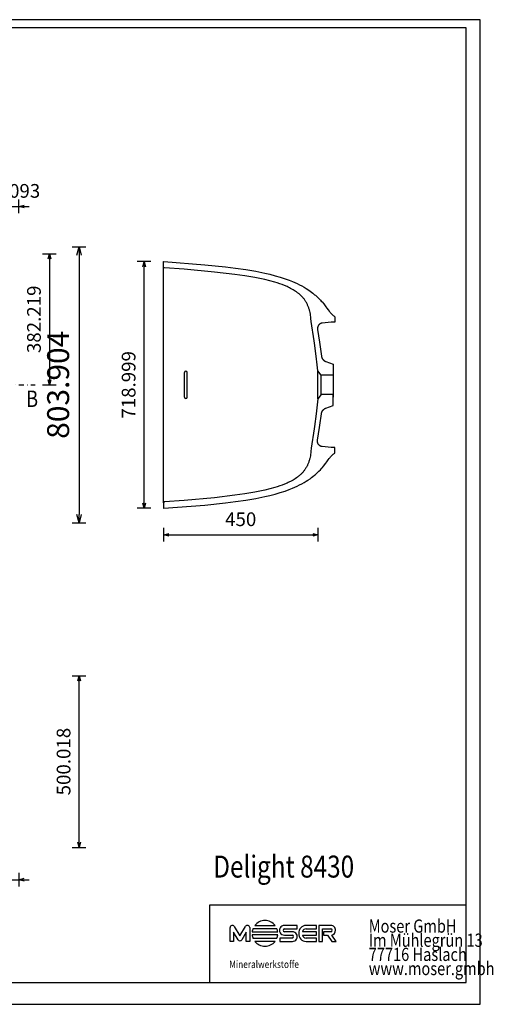
# Model space of a CAD drawing. Units: millimetres. Extents: x 62489 to 66628, y 18729 to 21599.
# Drawn here: x 65246 to 66628, y 18729 to 21599 of the extents above; entities that cross this region are included whole.
import ezdxf

# ---------------------------------------------------------------- set-up
doc = ezdxf.new("R2010")
doc.units = ezdxf.units.MM
doc.linetypes.add('DOTDASH', pattern=[1, 0.3, -0.2, 0, -0.2, 0.3])
doc.layers.add('Delight 8430', color=7, linetype='Continuous', lineweight=25, true_color=0x000000)
doc.styles.add('ARIAL', font='ARIAL')
doc.styles.add('CENTURY GOTHIC', font='CENTURY GOTHIC')
doc.styles.add('HELV-HFT', font='HELV-HFT')
doc.styles.add('HLV-L', font='HLV-L')
doc.styles.add('ROMAN', font='ROMAN')
doc.dimstyles.new('ISO-25', dxfattribs={"dimtxt": 2.5, "dimasz": 2.5, "dimexe": 1.25, "dimexo": 0.625, "dimtad": 1, "dimtxsty": 'Standard', "dimcen": 2.5, "dimadec": 0, "dimazin": 0, "dimtfac": 1, "dimtmove": 0, "dimatfit": 3, "dimfxl": 0, "dimarcsym": 0})

# ---------------------------------------------------------------- blocks, each defined once
blk = doc.blocks.new('_OPEN30')
at = {"color": 0, "linetype": 'ByBlock', "lineweight": -2}
for p, q in [((-1, 0.267949), (0, 0)), ((0, 0), (-1, -0.267949)), ((0, 0), (-1, 0))]:
    blk.add_line(p, q, dxfattribs=at)
blk = doc.blocks.new('*D21')
at = {"layer": 'Defpoints', "color": 0}
for p in [(65243.5, 21054.5), (65201.4, 20847), (65243.5, 20847)]:
    blk.add_point(p, dxfattribs=at)
at = {"layer": 'Delight 8430', "color": 18, "linetype": 'Continuous', "lineweight": -2, "ltscale": 50}
for p, q in [((65201.4, 21034.5), (65201.4, 21074.5)), ((65243.5, 21034.5), (65243.5, 21074.5)), ((65186.4, 21054.5), (65171.4, 21054.5)), ((65201.4, 21054.5), (65243.5, 21054.5)), ((65258.5, 21054.5), (65273.5, 21054.5))]:
    blk.add_line(p, q, dxfattribs=at)
at = {"layer": 'Delight 8430', "color": 18, "lineweight": -2, "xscale": 15.00000059604645, "yscale": 15.00000059604645, "zscale": 15.00000059604645}
blk.add_blockref('_OPEN30', (65201.4, 21054.5), dxfattribs=at)
at = {"layer": 'Delight 8430', "color": 18, "lineweight": -2, "xscale": 15.00000059604645, "yscale": 15.00000059604645, "zscale": 15.00000059604645, "rotation": 180}
blk.add_blockref('_OPEN30', (65243.5, 21054.5), dxfattribs=at)
at = {"layer": 'Delight 8430', "color": 18, "linetype": 'Continuous', "lineweight": 25, "insert": (65222.5, 21094.5), "char_height": 40, "attachment_point": 5, "style": 'ROMAN'}
blk.add_mtext('42.093', dxfattribs=at)
blk = doc.blocks.new('*D22')
at = {"layer": 'Defpoints', "color": 0}
for p in [(64393.5, 20936.4), (64391.7, 20132.5), (65419.1, 20132.5)]:
    blk.add_point(p, dxfattribs=at)
at = {"layer": 'Delight 8430', "color": 18, "linetype": 'Continuous', "lineweight": -2, "ltscale": 50}
for p, q in [((65399.1, 20936.4), (65439.1, 20936.4)), ((65419.1, 20912.4), (65419.1, 20156.5)), ((65399.1, 20132.5), (65439.1, 20132.5))]:
    blk.add_line(p, q, dxfattribs=at)
at = {"layer": 'Delight 8430', "color": 18, "lineweight": -2, "xscale": 24.00000095367432, "yscale": 24.00000095367432, "zscale": 24.00000095367432}
for p, rotation in [((65419.1, 20936.4), 90), ((65419.1, 20132.5), 270)]:
    blk.add_blockref('_OPEN30', p, dxfattribs=dict(at, rotation=rotation))
at = {"layer": 'Delight 8430', "color": 0, "linetype": 'Continuous', "lineweight": 25, "insert": (65366.4, 20534.5), "char_height": 64, "attachment_point": 5, "rotation": 90, "style": 'ARIAL'}
blk.add_mtext('803.904', dxfattribs=at)
blk = doc.blocks.new('*D23')
at = {"layer": 'Defpoints', "color": 0}
for p in [(64391.7, 20916.5), (64431.8, 20534.3), (65332.7, 20534.3)]:
    blk.add_point(p, dxfattribs=at)
at = {"layer": 'Delight 8430', "color": 18, "linetype": 'Continuous', "lineweight": -2, "ltscale": 50}
for p, q in [((65312.7, 20916.5), (65352.7, 20916.5)), ((65332.7, 20901.5), (65332.7, 20549.3)), ((65312.7, 20534.3), (65352.7, 20534.3))]:
    blk.add_line(p, q, dxfattribs=at)
at = {"layer": 'Delight 8430', "color": 18, "lineweight": -2, "xscale": 15.00000059604645, "yscale": 15.00000059604645, "zscale": 15.00000059604645}
for p, rotation in [((65332.7, 20916.5), 90), ((65332.7, 20534.3), 270)]:
    blk.add_blockref('_OPEN30', p, dxfattribs=dict(at, rotation=rotation))
at = {"layer": 'Delight 8430', "color": 18, "linetype": 'Continuous', "lineweight": 25, "insert": (65292.7, 20725.4), "char_height": 40, "attachment_point": 5, "rotation": 90, "style": 'ROMAN'}
blk.add_mtext('382.219', dxfattribs=at)
blk = doc.blocks.new('*D24')
at = {"layer": 'Defpoints', "color": 0}
for p in [(65665.7, 20855.9), (66115.7, 20855.9), (66115.7, 20097.4)]:
    blk.add_point(p, dxfattribs=at)
at = {"layer": 'Delight 8430', "color": 18, "linetype": 'Continuous', "lineweight": -2, "ltscale": 50}
for p, q in [((65665.7, 20117.4), (65665.7, 20077.4)), ((65680.7, 20097.4), (66100.7, 20097.4)), ((66115.7, 20117.4), (66115.7, 20077.4))]:
    blk.add_line(p, q, dxfattribs=at)
at = {"layer": 'Delight 8430', "color": 18, "lineweight": -2, "xscale": 15.00000059604645, "yscale": 15.00000059604645, "zscale": 15.00000059604645, "rotation": 180}
blk.add_blockref('_OPEN30', (65665.7, 20097.4), dxfattribs=at)
at = {"layer": 'Delight 8430', "color": 18, "lineweight": -2, "xscale": 15.00000059604645, "yscale": 15.00000059604645, "zscale": 15.00000059604645}
blk.add_blockref('_OPEN30', (66115.7, 20097.4), dxfattribs=at)
at = {"layer": 'Delight 8430', "color": 18, "linetype": 'Continuous', "lineweight": 25, "insert": (65890.7, 20137.4), "char_height": 40, "attachment_point": 5, "style": 'ROMAN'}
blk.add_mtext('450', dxfattribs=at)
blk = doc.blocks.new('*D25')
at = {"layer": 'Defpoints', "color": 0}
for p in [(64348.9, 19686.2), (65419.1, 19686.2), (63788.5, 19186.2)]:
    blk.add_point(p, dxfattribs=at)
at = {"layer": 'Delight 8430', "color": 18, "linetype": 'Continuous', "lineweight": -2, "ltscale": 50}
for p, q in [((65399.1, 19686.2), (65439.1, 19686.2)), ((65419.1, 19201.2), (65419.1, 19671.2)), ((65399.1, 19186.2), (65439.1, 19186.2))]:
    blk.add_line(p, q, dxfattribs=at)
at = {"layer": 'Delight 8430', "color": 18, "lineweight": -2, "xscale": 15.00000059604645, "yscale": 15.00000059604645, "zscale": 15.00000059604645}
for p, rotation in [((65419.1, 19686.2), 90), ((65419.1, 19186.2), 270)]:
    blk.add_blockref('_OPEN30', p, dxfattribs=dict(at, rotation=rotation))
at = {"layer": 'Delight 8430', "color": 18, "linetype": 'Continuous', "lineweight": 25, "insert": (65379.1, 19436.2), "char_height": 40, "attachment_point": 5, "rotation": 90, "style": 'ROMAN'}
blk.add_mtext('500.018', dxfattribs=at)
blk = doc.blocks.new('*D26')
at = {"layer": 'Defpoints', "color": 0}
for p in [(65243.6, 19685.6), (65006, 19186.2), (65243.6, 19091.9)]:
    blk.add_point(p, dxfattribs=at)
at = {"layer": 'Delight 8430', "color": 18, "linetype": 'Continuous', "lineweight": -2, "ltscale": 50}
for p, q in [((64991, 19091.9), (64976, 19091.9)), ((65006, 19111.9), (65006, 19071.9)), ((65006, 19091.9), (65243.6, 19091.9)), ((65243.6, 19111.9), (65243.6, 19071.9)), ((65258.6, 19091.9), (65273.6, 19091.9))]:
    blk.add_line(p, q, dxfattribs=at)
at = {"layer": 'Delight 8430', "color": 18, "lineweight": -2, "xscale": 15.00000059604645, "yscale": 15.00000059604645, "zscale": 15.00000059604645}
blk.add_blockref('_OPEN30', (65006, 19091.9), dxfattribs=at)
at = {"layer": 'Delight 8430', "color": 18, "lineweight": -2, "xscale": 15.00000059604645, "yscale": 15.00000059604645, "zscale": 15.00000059604645, "rotation": 180}
blk.add_blockref('_OPEN30', (65243.6, 19091.9), dxfattribs=at)
at = {"layer": 'Delight 8430', "color": 18, "linetype": 'Continuous', "lineweight": 25, "insert": (65124.8, 19131.9), "char_height": 40, "attachment_point": 5, "style": 'ROMAN'}
blk.add_mtext('237.613', dxfattribs=at)
blk = doc.blocks.new('*D32')
at = {"layer": 'Defpoints', "color": 0}
for p in [(65608.9, 20893.8), (65666.7, 20893.8), (65666.7, 20174.8)]:
    blk.add_point(p, dxfattribs=at)
at = {"layer": 'Delight 8430', "color": 18, "linetype": 'Continuous', "lineweight": -2, "ltscale": 50}
for p, q in [((65628.9, 20893.8), (65588.9, 20893.8)), ((65608.9, 20189.8), (65608.9, 20878.8)), ((65628.9, 20174.8), (65588.9, 20174.8))]:
    blk.add_line(p, q, dxfattribs=at)
at = {"layer": 'Delight 8430', "color": 18, "lineweight": -2, "xscale": 15.00000059604645, "yscale": 15.00000059604645, "zscale": 15.00000059604645}
for p, rotation in [((65608.9, 20893.8), 90), ((65608.9, 20174.8), 270)]:
    blk.add_blockref('_OPEN30', p, dxfattribs=dict(at, rotation=rotation))
at = {"layer": 'Delight 8430', "color": 18, "linetype": 'Continuous', "lineweight": 25, "insert": (65568.9, 20534.3), "char_height": 40, "attachment_point": 5, "rotation": 90, "style": 'ROMAN'}
blk.add_mtext('718.999', dxfattribs=at)

msp = doc.modelspace()

# ---------------------------------------------------------------- linework, layer by layer
at = {"layer": 'Delight 8430', "color": 18, "linetype": 'Continuous', "lineweight": 25, "ltscale": 50, "true_color": 0x000000}
for p, q in [((66588.8218, 21598.6923), (62488.8217, 21598.6923)), ((66588.8218, 18728.6923), (66588.8218, 21598.6923)), ((66548.8212, 21574.6922), (62658.8218, 21574.6922)), ((66548.8212, 18792.6925), (66548.8212, 21574.6922)), ((65800.8212, 19018.1925), (66548.8212, 19018.1925)), ((62658.8218, 18792.6925), (66548.8212, 18792.6925))]:
    msp.add_line(p, q, dxfattribs=at)
at = {"layer": 'Delight 8430', "color": 18, "linetype": 'Continuous', "lineweight": 25, "ltscale": 1, "true_color": 0x000000}
for p, q in [((65665.6841, 20190.2196, 1.1929), (65665.6841, 20878.2821, 1.1929)), ((65726.6841, 20498.2505, 1.1929), (65726.6841, 20570.2448, 1.1929)), ((65734.6841, 20498.2505, 1.1929), (65734.6841, 20570.2448, 1.1929)), ((66115.6841, 20493.2508, 1.1929), (66115.6841, 20575.2508, 1.1929)), ((66125.6841, 20505.7508, 1.1929), (66125.6841, 20562.7508, 1.1929)), ((66160.6841, 20562.7508, 1.1929), (66160.6841, 20505.7508, 1.1929)), ((66160.6841, 20562.7508, 1.1929), (66160.6841, 20507.7508, 1.1929)), ((66160.6982, 20571.7502, 1.1929), (66160.6982, 20498.7502, 1.1929))]:
    msp.add_line(p, q, dxfattribs=at)
at = {"layer": 'Delight 8430', "color": 18, "linetype": 'DOTDASH', "lineweight": 25, "ltscale": 50, "true_color": 0x000000}
msp.add_line((63488.2035, 20534.2509), (65291.469, 20534.2509), dxfattribs=at)
at = {"layer": 'Delight 8430', "color": 18, "linetype": 'Continuous', "lineweight": 25, "ltscale": 755.999979, "true_color": 0x000000}
msp.add_line((65800.8212, 18792.6925), (65800.8212, 19018.1925), dxfattribs=at)
at = {"layer": 'Delight 8430', "color": 18, "linetype": 'Continuous', "lineweight": 25, "ltscale": 134.999996, "true_color": 0x000000}
for p, q in [((65859.6977, 18912.1722), (65859.6935, 18952.2059)), ((65871.9219, 18955.205), (65888.3149, 18927.8205)), ((65888.3149, 18927.8205), (65904.705, 18955.2051)), ((65916.9303, 18952.2081), (65916.9345, 18912.1741)), ((65996.3887, 18949.1518), (65926.5473, 18949.154)), ((65931.8429, 18958.4099), (65991.0938, 18958.4138)), ((66018.1652, 18948.7363), (66055.1223, 18948.7386)), ((66055.1247, 18958.3455), (66018.1654, 18958.3446)), ((66055.1223, 18948.7386), (66055.1247, 18958.3455)), ((66081.657, 18948.9894), (66111.7099, 18948.9912)), ((66111.71, 18958.5971), (66081.6618, 18958.5977)), ((66111.7099, 18948.9912), (66111.71, 18958.5971)), ((66118.6304, 18958.3741), (66118.6289, 18912.2349)), ((66153.9483, 18958.3749), (66118.6304, 18958.3741)), ((66128.8391, 18912.2361), (66128.8404, 18948.7671)), ((66128.8404, 18948.7671), (66153.741, 18948.7656)), ((65869.7132, 18939.1662), (65869.7122, 18912.171)), ((65883.0937, 18916.807), (65869.7132, 18939.1662)), ((65906.9165, 18939.1708), (65893.5362, 18916.8103)), ((65906.9176, 18912.1743), (65906.9165, 18939.1708)), ((65924.1874, 18939.8953), (65998.7458, 18939.8975)), ((65998.7478, 18930.7717), (65924.1894, 18930.7671)), ((65926.5511, 18921.5047), (65996.3879, 18921.5107)), ((66004.625, 18921.7714), (66004.6247, 18912.1656)), ((66041.3747, 18921.7736), (66004.625, 18921.7714)), ((66018.1691, 18930.4593), (66041.1679, 18930.4424)), ((66041.3731, 18940.0679), (66018.3742, 18940.071)), ((66070.5323, 18930.5845), (66111.7092, 18930.5865)), ((66111.7071, 18940.1911), (66070.5325, 18940.1893)), ((66111.7088, 18921.7899), (66081.6608, 18921.7891)), ((66111.7092, 18930.5865), (66111.7071, 18940.1911)), ((66111.7085, 18912.1806), (66111.7088, 18921.7899)), ((66153.9501, 18940.1024), (66131.7775, 18940.0976)), ((66131.7775, 18940.0976), (66131.7775, 18930.447)), ((66131.7775, 18930.447), (66144.0573, 18930.4473)), ((66144.0573, 18930.4473), (66156.5644, 18912.235)), ((66169.0721, 18912.239), (66156.2497, 18930.5684)), ((65869.7122, 18912.171), (65859.6977, 18912.1722)), ((65916.9345, 18912.1741), (65906.9176, 18912.1743)), ((65991.097, 18912.2511), (65931.8411, 18912.2511)), ((66004.6247, 18912.1656), (66041.3767, 18912.1641)), ((66081.6628, 18912.1822), (66111.7085, 18912.1806)), ((66118.6289, 18912.2349), (66128.8391, 18912.2361)), ((66156.5644, 18912.235), (66169.0721, 18912.239))]:
    msp.add_line(p, q, dxfattribs=at)
at = {"layer": 'Delight 8430', "color": 18, "linetype": 'Continuous', "lineweight": 25, "ltscale": 100.000001, "true_color": 0x000000}
msp.add_line((62488.8217, 18728.6923), (66588.8218, 18728.6923), dxfattribs=at)
at = {"layer": 'Delight 8430', "color": 18, "linetype": 'Continuous', "lineweight": 25, "ltscale": 1, "true_color": 0x000000, "elevation": 1.1929}
for points in [[(65668.4942, 20875.2247), (65668.4227, 20875.2303), (65668.3515, 20875.2376), (65668.2805, 20875.2466), (65668.2098, 20875.2573), (65668.1394, 20875.2698), (65668.0694, 20875.2839), (65667.9998, 20875.2997), (65667.9306, 20875.3172), (65667.8618, 20875.3363), (65667.7935, 20875.3571), (65667.7257, 20875.3796), (65667.6584, 20875.4037), (65667.5917, 20875.4294), (65667.5256, 20875.4568), (65667.4601, 20875.4857), (65667.3952, 20875.5163), (65667.3311, 20875.5484), (65667.2679, 20875.582), (65667.2055, 20875.6171), (65667.1441, 20875.6537), (65667.0836, 20875.6916), (65667.024, 20875.731), (65666.9654, 20875.7718), (65666.9078, 20875.814), (65666.8512, 20875.8575), (65666.7957, 20875.9024), (65666.7412, 20875.9486), (65666.6878, 20875.996), (65666.6355, 20876.0448), (65666.5843, 20876.0948), (65666.5343, 20876.1461), (65666.4855, 20876.1985), (65666.4376, 20876.2524), (65666.3912, 20876.3073), (65666.3461, 20876.3632), (65666.3024, 20876.42), (65666.2601, 20876.4778), (65666.2193, 20876.5364), (65666.1798, 20876.5959), (65666.1418, 20876.6563), (65666.1053, 20876.7174), (65666.0702, 20876.7793), (65666.0366, 20876.842), (65666.0044, 20876.9054), (65665.9737, 20876.9695), (65665.9445, 20877.0342), (65665.9168, 20877.0996), (65665.8906, 20877.1656), (65665.866, 20877.2322), (65665.8428, 20877.2994), (65665.8212, 20877.367), (65665.8012, 20877.4352), (65665.7827, 20877.5039), (65665.7657, 20877.573), (65665.7503, 20877.6425), (65665.7365, 20877.7124), (65665.7243, 20877.7826), (65665.7137, 20877.8532), (65665.7047, 20877.9241), (65665.6973, 20877.9952), (65665.6916, 20878.0667), (65665.6874, 20878.1383), (65665.685, 20878.2101), (65665.6841, 20878.2821), (65665.6841, 20892.7314), (65665.6845, 20892.7574), (65665.6854, 20892.7833), (65665.687, 20892.8092), (65665.6893, 20892.8349), (65665.6922, 20892.8606), (65665.6957, 20892.8861), (65665.6998, 20892.9115), (65665.7046, 20892.9368), (65665.71, 20892.9619), (65665.716, 20892.9868), (65665.7226, 20893.0116), (65665.7298, 20893.0362), (65665.7376, 20893.0606), (65665.746, 20893.0848), (65665.755, 20893.1087), (65665.7646, 20893.1325), (65665.7748, 20893.1559), (65665.7855, 20893.1791), (65665.7969, 20893.2021), (65665.8088, 20893.2248), (65665.8212, 20893.2471), (65665.8343, 20893.2692), (65665.8479, 20893.291), (65665.862, 20893.3124), (65665.8767, 20893.3335), (65665.892, 20893.3542), (65665.9078, 20893.3746), (65665.9241, 20893.3946), (65665.941, 20893.4142), (65665.9584, 20893.4334), (65665.9763, 20893.4523), (65665.9947, 20893.4706), (65666.0135, 20893.4884), (65666.0328, 20893.5057), (65666.0524, 20893.5225), (65666.0724, 20893.5387), (65666.0929, 20893.5544), (65666.1137, 20893.5696), (65666.1349, 20893.5842), (65666.1565, 20893.5983), (65666.1784, 20893.6118), (65666.2007, 20893.6247), (65666.2233, 20893.6371), (65666.2462, 20893.6489), (65666.2694, 20893.6601), (65666.293, 20893.6707), (65666.3168, 20893.6806), (65666.3409, 20893.69), (65666.3653, 20893.6987), (65666.3899, 20893.7068), (65666.4146, 20893.7142), (65666.4395, 20893.721), (65666.4645, 20893.7271), (65666.4897, 20893.7325), (65666.515, 20893.7373), (65666.5404, 20893.7414), (65666.566, 20893.7449), (65666.5916, 20893.7477), (65666.6172, 20893.7498), (65666.643, 20893.7512), (65666.6688, 20893.7519), (65666.6946, 20893.752), (65666.7205, 20893.7514), (65666.7463, 20893.7501), (65786.3297, 20884.5523), (65845.9138, 20878.3255), (65875.6409, 20874.5913), (65905.3309, 20870.2921), (65935.0016, 20865.2428), (65960.6841, 20860.0464), (65975.704, 20856.5556), (65991.1823, 20852.5537), (66005.4214, 20848.4451), (66020.0358, 20843.7183), (66031.6013, 20839.545), (66041.5285, 20835.6065), (66048.556, 20832.592), (66055.4889, 20829.4128), (66062.5917, 20825.9216), (66069.0786, 20822.5041), (66075.6913, 20818.7708), (66081.3635, 20815.3467), (66086.9376, 20811.7617), (66092.9061, 20807.656), (66097.2028, 20804.5137), (66100.7694, 20801.7773), (66106.4213, 20797.1837), (66108.5785, 20795.3418), (66112.3131, 20792.0286), (66114.7251, 20789.7999), (66118.5211, 20786.142), (66123.0979, 20781.4732), (66125.6701, 20778.7174), (66128.193, 20775.9174), (66133.0932, 20770.1889), (66135.1873, 20767.6179), (66139.4575, 20762.1345), (66142.3126, 20758.2807), (66145.9773, 20753.1037), (66148.7072, 20749.0735), (66149.5396, 20747.8585), (66150.4052, 20746.6675), (66151.3033, 20745.5016), (66152.2336, 20744.3614), (66153.1957, 20743.248), (66154.1891, 20742.1621), (66155.2134, 20741.1046), (66156.2681, 20740.0763), (66157.3523, 20739.0785), (66158.4643, 20738.1132), (66159.6034, 20737.181), (66160.769, 20736.2827), (66161.9605, 20735.4192), (66163.1772, 20734.591), (66164.4187, 20733.799), (66165.6841, 20733.044), (66165.6841, 20717.037), (66162.6136, 20717.0379), (66160.6498, 20717.0176), (66158.6873, 20716.9489), (66156.727, 20716.8344), (66154.7696, 20716.6743), (66128.3365, 20714.1971), (66127.9486, 20714.1554), (66127.5627, 20714.103), (66127.179, 20714.0401), (66126.7976, 20713.9667), (66126.4188, 20713.883), (66126.0428, 20713.7889), (66125.6696, 20713.6847), (66125.2994, 20713.5703), (66124.9325, 20713.4459), (66124.569, 20713.3116), (66124.2092, 20713.1674), (66123.853, 20713.0135), (66123.5008, 20712.85), (66123.1528, 20712.6768), (66122.809, 20712.4942), (66122.4697, 20712.3022), (66122.1361, 20712.1015), (66121.8084, 20711.8924), (66121.4866, 20711.6751), (66121.1709, 20711.4496), (66120.8614, 20711.2162), (66120.5582, 20710.9749), (66120.2613, 20710.7261), (66119.9709, 20710.4698), (66119.6872, 20710.2062), (66119.4101, 20709.9354), (66119.1398, 20709.6577), (66118.8764, 20709.3732), (66118.62, 20709.082), (66118.3708, 20708.7844), (66118.1288, 20708.4804), (66117.8941, 20708.1703), (66117.6779, 20707.87), (66117.469, 20707.5651), (66117.2672, 20707.2556), (66117.0727, 20706.9418), (66116.8855, 20706.6237), (66116.7057, 20706.3015), (66116.5331, 20705.9755), (66116.368, 20705.6456), (66116.2103, 20705.3121), (66116.0601, 20704.9751), (66115.9174, 20704.6348), (66115.7822, 20704.2914), (66115.6546, 20703.9449), (66115.5346, 20703.5955), (66115.4223, 20703.2435), (66115.3177, 20702.8888), (66115.221, 20702.5325), (66115.1321, 20702.1743), (66115.051, 20701.8143), (66114.9777, 20701.4526), (66114.9122, 20701.0895), (66114.8546, 20700.7249), (66114.8048, 20700.3592), (66114.7629, 20699.9924), (66114.7289, 20699.6248), (66114.7028, 20699.2567), (66114.6846, 20698.8881), (66114.6742, 20698.5192), (66114.6718, 20698.1502), (66114.6772, 20697.7812), (66114.6905, 20697.4124), (66114.7117, 20697.0438), (66114.7628, 20696.4477), (66114.8345, 20695.8536), (66120.3388, 20658.3645), (66121.2861, 20652.0902), (66126.1654, 20618.2357), (66126.267, 20617.5619), (66126.3913, 20616.8925), (66126.5383, 20616.2282), (66126.7077, 20615.5694), (66126.8995, 20614.9168), (66127.1134, 20614.2708), (66127.3493, 20613.6322), (66127.6071, 20613.0014), (66127.8862, 20612.3798), (66128.186, 20611.7685), (66128.5063, 20611.1682), (66128.8467, 20610.5793), (66129.2069, 20610.0023), (66129.5867, 20609.4377), (66129.9856, 20608.886), (66130.4035, 20608.3478), (66130.8398, 20607.8238), (66131.2932, 20607.3154), (66131.7634, 20606.8231), (66132.2499, 20606.3471), (66132.7523, 20605.888), (66133.2702, 20605.4461), (66133.8032, 20605.0219), (66134.3507, 20604.6157), (66134.9118, 20604.2283), (66135.4852, 20603.8606), (66136.0705, 20603.5129), (66136.6671, 20603.1853), (66137.2745, 20602.8782), (66137.8922, 20602.5919), (66138.5196, 20602.3266), (66139.1562, 20602.0826), (66160.6841, 20594.2508), (66160.6841, 20562.7508), (66148.0838, 20562.7508), (66138.2882, 20562.7508), (66125.6841, 20562.7508), (66115.6841, 20575.2508), (66114.1318, 20592.6884), (66111.0195, 20618.2848), (66105.5136, 20655.9897), (66104.567, 20662.25), (66096.6922, 20719.1874), (66095.6841, 20728.0434), (66095.1757, 20732.2791), (66094.5765, 20736.5028), (66093.8746, 20740.704), (66093.0557, 20744.8839), (66092.109, 20749.024), (66091.5828, 20751.0817), (66091.0194, 20753.1287), (66090.4206, 20755.1526), (66089.782, 20757.1648), (66089.1023, 20759.1635), (66088.3808, 20761.147), (66087.623, 20763.0972), (66086.8224, 20765.0304), (66085.9788, 20766.9452), (66085.0921, 20768.8403), (66084.1719, 20770.6953), (66083.2094, 20772.5281), (66082.2046, 20774.3381), (66081.1574, 20776.1245), (66080.078, 20777.87), (66078.9586, 20779.5895), (66077.7995, 20781.2825), (66076.6015, 20782.9488), (66075.3741, 20784.5764), (66074.1105, 20786.1755), (66072.8113, 20787.7458), (66071.4769, 20789.2868), (66070.1155, 20790.7904), (66068.722, 20792.264), (66067.2975, 20793.7077), (66065.8432, 20795.1217), (66064.3673, 20796.4997), (66062.8644, 20797.8485), (66061.3357, 20799.1679), (66059.7825, 20800.4581), (66058.214, 20801.7128), (66056.6235, 20802.9393), (66053.3804, 20805.3096), (66049.8687, 20807.7004), (66046.7187, 20809.7083), (66043.3144, 20811.7497), (66039.8714, 20813.6929), (66036.4031, 20815.5399), (66032.8938, 20817.3075), (66029.3921, 20818.9802), (66025.8599, 20820.5834), (66018.711, 20823.6), (66011.5804, 20826.3473), (66004.3768, 20828.8972), (65997.2007, 20831.2454), (65989.9765, 20833.4411), (65975.5364, 20837.4072), (65961.0631, 20840.9206), (65946.5647, 20844.0705), (65932.0056, 20846.9262), (65902.7976, 20851.9306), (65873.4499, 20856.2094), (65814.4184, 20863.2318), (65725.3088, 20871.2178), (65668.4944, 20875.2247)], [(65668.4942, 20193.2769), (65668.4227, 20193.2714), (65668.3515, 20193.2641), (65668.2805, 20193.2551), (65668.2098, 20193.2444), (65668.1394, 20193.2319), (65668.0694, 20193.2178), (65667.9998, 20193.202), (65667.9306, 20193.1845), (65667.8618, 20193.1654), (65667.7935, 20193.1446), (65667.7257, 20193.1221), (65667.6584, 20193.098), (65667.5917, 20193.0723), (65667.5256, 20193.0449), (65667.4601, 20193.016), (65667.3952, 20192.9854), (65667.3311, 20192.9533), (65667.2679, 20192.9197), (65667.2055, 20192.8846), (65667.1441, 20192.848), (65667.0836, 20192.81), (65667.024, 20192.7706), (65666.9654, 20192.7299), (65666.9078, 20192.6877), (65666.8512, 20192.6442), (65666.7957, 20192.5993), (65666.7412, 20192.5531), (65666.6878, 20192.5056), (65666.6355, 20192.4569), (65666.5843, 20192.4069), (65666.5343, 20192.3556), (65666.4855, 20192.3032), (65666.4376, 20192.2493), (65666.3912, 20192.1944), (65666.3461, 20192.1385), (65666.3024, 20192.0817), (65666.2601, 20192.0239), (65666.2193, 20191.9653), (65666.1798, 20191.9058), (65666.1418, 20191.8454), (65666.1053, 20191.7843), (65666.0702, 20191.7224), (65666.0366, 20191.6597), (65666.0044, 20191.5963), (65665.9737, 20191.5322), (65665.9445, 20191.4675), (65665.9168, 20191.4021), (65665.8906, 20191.3361), (65665.866, 20191.2695), (65665.8428, 20191.2023), (65665.8212, 20191.1346), (65665.8012, 20191.0665), (65665.7827, 20190.9978), (65665.7657, 20190.9287), (65665.7503, 20190.8592), (65665.7365, 20190.7893), (65665.7243, 20190.7191), (65665.7137, 20190.6485), (65665.7047, 20190.5776), (65665.6973, 20190.5064), (65665.6916, 20190.435), (65665.6874, 20190.3634), (65665.685, 20190.2916), (65665.6841, 20190.2196), (65665.6841, 20175.7703), (65665.6845, 20175.7443), (65665.6854, 20175.7184), (65665.687, 20175.6925), (65665.6893, 20175.6668), (65665.6922, 20175.6411), (65665.6957, 20175.6156), (65665.6998, 20175.5902), (65665.7046, 20175.5649), (65665.71, 20175.5398), (65665.716, 20175.5148), (65665.7226, 20175.4901), (65665.7298, 20175.4655), (65665.7376, 20175.4411), (65665.746, 20175.4169), (65665.755, 20175.393), (65665.7646, 20175.3692), (65665.7748, 20175.3458), (65665.7855, 20175.3225), (65665.7969, 20175.2996), (65665.8088, 20175.2769), (65665.8212, 20175.2545), (65665.8343, 20175.2325), (65665.8479, 20175.2107), (65665.862, 20175.1893), (65665.8767, 20175.1682), (65665.892, 20175.1475), (65665.9078, 20175.1271), (65665.9241, 20175.1071), (65665.941, 20175.0875), (65665.9584, 20175.0682), (65665.9763, 20175.0494), (65665.9947, 20175.031), (65666.0135, 20175.0133), (65666.0328, 20174.996), (65666.0524, 20174.9792), (65666.0724, 20174.963), (65666.0929, 20174.9473), (65666.1137, 20174.9321), (65666.1349, 20174.9175), (65666.1565, 20174.9034), (65666.1784, 20174.8899), (65666.2007, 20174.8769), (65666.2233, 20174.8646), (65666.2462, 20174.8528), (65666.2694, 20174.8416), (65666.293, 20174.831), (65666.3168, 20174.8211), (65666.3409, 20174.8117), (65666.3653, 20174.803), (65666.3899, 20174.7949), (65666.4146, 20174.7875), (65666.4395, 20174.7807), (65666.4645, 20174.7746), (65666.4897, 20174.7692), (65666.515, 20174.7644), (65666.5404, 20174.7603), (65666.566, 20174.7568), (65666.5916, 20174.754), (65666.6172, 20174.7519), (65666.643, 20174.7505), (65666.6688, 20174.7498), (65666.6946, 20174.7497), (65666.7205, 20174.7503), (65666.7463, 20174.7516), (65786.3297, 20183.9494), (65845.9138, 20190.1762), (65875.6409, 20193.9104), (65905.3309, 20198.2095), (65935.0016, 20203.2589), (65960.6841, 20208.4553), (65975.704, 20211.9461), (65991.1823, 20215.948), (66005.4214, 20220.0566), (66020.0358, 20224.7834), (66031.6013, 20228.9567), (66041.5285, 20232.8952), (66048.556, 20235.9097), (66055.4889, 20239.0889), (66062.5917, 20242.5801), (66069.0786, 20245.9976), (66075.6913, 20249.7309), (66081.3635, 20253.155), (66086.9376, 20256.74), (66092.9061, 20260.8457), (66097.2028, 20263.9879), (66100.7694, 20266.7244), (66106.4213, 20271.318), (66108.5785, 20273.1598), (66112.3131, 20276.4731), (66114.7251, 20278.7018), (66118.5211, 20282.3597), (66123.0979, 20287.0285), (66125.6701, 20289.7842), (66128.193, 20292.5843), (66133.0932, 20298.3128), (66135.1873, 20300.8838), (66139.4575, 20306.3672), (66142.3126, 20310.221), (66145.9773, 20315.398), (66148.7072, 20319.4282), (66149.5396, 20320.6432), (66150.4052, 20321.8342), (66151.3033, 20323.0001), (66152.2336, 20324.1402), (66153.1957, 20325.2537), (66154.1891, 20326.3396), (66155.2134, 20327.3971), (66156.2681, 20328.4254), (66157.3523, 20329.4232), (66158.4643, 20330.3885), (66159.6034, 20331.3207), (66160.769, 20332.219), (66161.9605, 20333.0825), (66163.1772, 20333.9107), (66164.4187, 20334.7027), (66165.6841, 20335.4577), (66165.6841, 20351.4647), (66162.6136, 20351.4638), (66160.6498, 20351.4841), (66158.6873, 20351.5528), (66156.727, 20351.6672), (66154.7696, 20351.8274), (66128.3365, 20354.3046), (66127.9486, 20354.3463), (66127.5627, 20354.3987), (66127.179, 20354.4616), (66126.7976, 20354.535), (66126.4188, 20354.6187), (66126.0428, 20354.7128), (66125.6696, 20354.817), (66125.2994, 20354.9314), (66124.9325, 20355.0558), (66124.569, 20355.1901), (66124.2092, 20355.3342), (66123.853, 20355.4881), (66123.5008, 20355.6517), (66123.1528, 20355.8249), (66122.809, 20356.0075), (66122.4697, 20356.1995), (66122.1361, 20356.4002), (66121.8084, 20356.6093), (66121.4866, 20356.8266), (66121.1709, 20357.0521), (66120.8614, 20357.2855), (66120.5582, 20357.5268), (66120.2613, 20357.7756), (66119.9709, 20358.0319), (66119.6872, 20358.2955), (66119.4101, 20358.5662), (66119.1398, 20358.844), (66118.8764, 20359.1285), (66118.62, 20359.4197), (66118.3708, 20359.7173), (66118.1288, 20360.0213), (66117.8941, 20360.3314), (66117.6779, 20360.6317), (66117.469, 20360.9366), (66117.2672, 20361.246), (66117.0727, 20361.5599), (66116.8855, 20361.878), (66116.7057, 20362.2001), (66116.5331, 20362.5262), (66116.368, 20362.8561), (66116.2103, 20363.1896), (66116.0601, 20363.5266), (66115.9174, 20363.8669), (66115.7822, 20364.2103), (66115.6546, 20364.5568), (66115.5346, 20364.9062), (66115.4223, 20365.2582), (66115.3177, 20365.6129), (66115.221, 20365.9691), (66115.1321, 20366.3274), (66115.051, 20366.6874), (66114.9777, 20367.0491), (66114.9122, 20367.4122), (66114.8546, 20367.7768), (66114.8048, 20368.1425), (66114.7629, 20368.5093), (66114.7289, 20368.8769), (66114.7028, 20369.245), (66114.6846, 20369.6136), (66114.6742, 20369.9825), (66114.6718, 20370.3515), (66114.6772, 20370.7205), (66114.6905, 20371.0893), (66114.7117, 20371.4579), (66114.7628, 20372.054), (66114.8345, 20372.648), (66120.3388, 20410.1372), (66121.2861, 20416.4115), (66126.1654, 20450.266), (66126.267, 20450.9398), (66126.3913, 20451.6092), (66126.5383, 20452.2735), (66126.7077, 20452.9323), (66126.8995, 20453.5849), (66127.1134, 20454.2308), (66127.3493, 20454.8695), (66127.6071, 20455.5003), (66127.8862, 20456.1219), (66128.186, 20456.7331), (66128.5063, 20457.3335), (66128.8467, 20457.9224), (66129.2069, 20458.4994), (66129.5867, 20459.064), (66129.9856, 20459.6157), (66130.4035, 20460.1539), (66130.8398, 20460.6779), (66131.2932, 20461.1862), (66131.7634, 20461.6786), (66132.2499, 20462.1545), (66132.7523, 20462.6137), (66133.2702, 20463.0556), (66133.8032, 20463.4798), (66134.3507, 20463.886), (66134.9118, 20464.2734), (66135.4852, 20464.641), (66136.0705, 20464.9888), (66136.6671, 20465.3164), (66137.2745, 20465.6235), (66137.8922, 20465.9098), (66138.5196, 20466.1751), (66139.1562, 20466.4191), (66160.6841, 20474.2508), (66160.6841, 20505.7508), (66148.0838, 20505.7509), (66138.2882, 20505.7508), (66125.6841, 20505.7508), (66115.6841, 20493.2508), (66114.1318, 20475.8132), (66111.0195, 20450.2169), (66105.5136, 20412.512), (66104.567, 20406.2517), (66096.6922, 20349.3143), (66095.6841, 20340.4583), (66095.1757, 20336.2226), (66094.5765, 20331.9989), (66093.8746, 20327.7977), (66093.0557, 20323.6178), (66092.109, 20319.4777), (66091.5828, 20317.42), (66091.0194, 20315.373), (66090.4206, 20313.3491), (66089.782, 20311.3369), (66089.1023, 20309.3381), (66088.3808, 20307.3547), (66087.623, 20305.4045), (66086.8224, 20303.4713), (66085.9788, 20301.5565), (66085.0921, 20299.6614), (66084.1719, 20297.8064), (66083.2094, 20295.9736), (66082.2046, 20294.1636), (66081.1574, 20292.3772), (66080.078, 20290.6317), (66078.9586, 20288.9122), (66077.7995, 20287.2192), (66076.6015, 20285.5529), (66075.3741, 20283.9253), (66074.1105, 20282.3262), (66072.8113, 20280.7559), (66071.4769, 20279.2149), (66070.1155, 20277.7113), (66068.722, 20276.2377), (66067.2975, 20274.7939), (66065.8432, 20273.38), (66064.3673, 20272.0019), (66062.8644, 20270.6532), (66061.3357, 20269.3338), (66059.7825, 20268.0436), (66058.214, 20266.7889), (66056.6235, 20265.5624), (66053.3804, 20263.1921), (66049.8687, 20260.8013), (66046.7187, 20258.7934), (66043.3144, 20256.752), (66039.8714, 20254.8088), (66036.4031, 20252.9618), (66032.8938, 20251.1942), (66029.3921, 20249.5215), (66025.8599, 20247.9182), (66018.711, 20244.9017), (66011.5804, 20242.1544), (66004.3768, 20239.6045), (65997.2007, 20237.2563), (65989.9765, 20235.0606), (65975.5364, 20231.0945), (65961.0631, 20227.581), (65946.5647, 20224.4312), (65932.0056, 20221.5755), (65902.7976, 20216.5711), (65873.4499, 20212.2923), (65814.4184, 20205.2699), (65725.3088, 20197.2838), (65668.4944, 20193.277)]]:
    msp.add_lwpolyline(points, dxfattribs=at)
at = {"layer": 'Delight 8430', "color": 18, "linetype": 'Continuous', "lineweight": 25, "ltscale": 1, "true_color": 0x000000}
for centre, start, end in [((65730.6841, 20570.2448), 0, 180), ((65730.6841, 20498.2505), 180, 0)]:
    msp.add_arc(centre, 4, start, end, dxfattribs=at)
at = {"layer": 'Delight 8430', "color": 18, "linetype": 'Continuous', "lineweight": 25, "ltscale": 134.999996, "true_color": 0x000000}
for centre, radius, start, end in [((65961.4698, 18935.333), 37.554, 37.9229616, 142.0844571), ((65866.1404, 18952.349), 6.4485, 26.2889962, 181.2713444), ((65910.4852, 18952.3502), 6.4467, 358.7364021, 153.7147533), ((65961.4643, 18935.3242), 37.5561, 158.3926595, 173.0089806), ((65961.4876, 18935.3352), 37.5364, 6.981142, 21.5974903), ((66017.7847, 18944.4019), 13.9479, 88.4357068, 271.5793911), ((66018.8559, 18944.4178), 4.3734, 99.087161, 263.6770324), ((66083.0726, 18936.7867), 23.0428, 139.1595473, 183.4766819), ((66081.3278, 18936.9832), 21.617, 89.1148644, 136.5283714), ((66082.3446, 18936.6888), 12.3198, 93.1994123, 163.4930069), ((66153.2594, 18944.4199), 4.3724, 279.0895312, 83.675336), ((66154.4782, 18945.6503), 12.7356, 354.4597954, 92.3846798), ((66154.4751, 18943.1837), 12.7395, 278.007308, 5.5724659), ((65888.3142, 18919.183), 5.7358, 204.4719426, 335.5644869), ((65961.4817, 18935.3437), 37.5721, 186.9964645, 201.612704), ((65961.4617, 18935.3416), 37.565, 338.3961344, 353.0124555), ((66040.6848, 18926.094), 4.3751, 279.0717993, 83.6603384), ((66041.7578, 18926.116), 13.9571, 268.4355639, 91.5795404), ((66083.0731, 18933.9922), 23.0432, 176.5241318, 220.8411052), ((66081.327, 18933.7969), 21.6173, 223.4768675, 270.8902371), ((66082.3429, 18934.0902), 12.32, 196.5322764, 266.8258399), ((65961.469, 18935.3316), 37.557, 217.9190317, 322.0809683)]:
    msp.add_arc(centre, radius, start, end, dxfattribs=at)

# ---------------------------------------------------------------- texts
at = {"layer": 'Delight 8430', "color": 18, "linetype": 'Continuous', "lineweight": 25, "ltscale": 50, "true_color": 0x000000, "style": 'CENTURY GOTHIC', "width": 0.8125}
msp.add_text('B', height=48, dxfattribs=at).set_placement((65264.6691, 20469.8073))
at = {"layer": 'Delight 8430', "color": 18, "linetype": 'Continuous', "lineweight": 25, "ltscale": 41.666667, "true_color": 0x000000, "style": 'ARIAL', "width": 0.8125}
msp.add_text('Delight 8430', height=64, dxfattribs=at).set_placement((65810.6434, 19098.1252))
at = {"layer": 'Delight 8430', "color": 18, "linetype": 'Continuous', "lineweight": 25, "ltscale": 755.999979, "true_color": 0x000000, "style": 'HLV-L', "width": 0.8125}
for s, p in [('Moser GmbH', (66264.2468, 18937.5488)), ('Im Mühlegrün 13', (66264.2468, 18896.2989)), ('77716 Haslach', (66264.2468, 18855.0489)), ('www.moser.gmbh', (66264.2468, 18813.7989))]:
    msp.add_text(s, height=38.4, dxfattribs=at).set_placement(p)
at = {"layer": 'Delight 8430', "color": 18, "linetype": 'Continuous', "lineweight": 25, "ltscale": 14.122397, "true_color": 0x000000, "style": 'HELV-HFT', "width": 0.8125}
msp.add_text('Mineralwerkstoffe', height=21.728398, dxfattribs=at).set_placement((65857.2928, 18834.4179))

# ---------------------------------------------------------------- dimensions: what is measured, and where the dimension line sits
at = {"layer": 'Delight 8430', "color": 18, "linetype": 'Continuous', "lineweight": 25, "ltscale": 50, "true_color": 0x000000}
for base, p1, p2, picture, middle in [((65243.5311, 21054.4751), (65201.4377, 20846.956), (65243.5311, 20846.956), '*D21', (65222.4844, 21094.4751)), ((66115.6841, 20097.441), (65665.6841, 20855.8799), (66115.6841, 20855.8799), '*D24', (65890.6841, 20137.441)), ((65243.6071, 19091.8593), (65005.9944, 19186.2098), (65243.6071, 19685.5817), '*D26', (65124.8008, 19131.8593))]:
    dim = msp.add_linear_dim(base=base, p1=p1, p2=p2, dimstyle='ISO-25', override={"dimtxt": 40, "dimasz": 15.000001, "dimexe": 20, "dimexo": 0, "dimgap": 20.000004, "dimdec": 3, "dimdsep": 46, "dimtxsty": 'ROMAN', "dimblk1": 'OPEN30', "dimblk2": 'OPEN30', "dimsah": 1, "dimdle": 0, "dimse1": 0, "dimse2": 0, "dimsd1": 0, "dimsd2": 0, "dimclrd": 18, "dimclre": 18, "dimclrt": 18, "dimtix": 1, "dimfxl": 20, "dimfxlon": 1, "dimtfill": 0}, dxfattribs=at)
    dim.commit()
    dim.dimension.update_dxf_attribs({"geometry": picture, "text_midpoint": middle})
for base, p1, p2, override, picture, middle in [((65419.11502, 20132.52018), (64393.51435, 20936.42467), (64391.68235, 20132.52018), {"dimtxt": 64, "dimasz": 24.000001, "dimexe": 20, "dimexo": 0, "dimgap": 20.000004, "dimdec": 3, "dimdsep": 46, "dimtxsty": 'ARIAL', "dimblk1": 'OPEN30', "dimblk2": 'OPEN30', "dimsah": 1, "dimdle": 0, "dimse1": 0, "dimse2": 0, "dimsd1": 0, "dimsd2": 0, "dimclrd": 18, "dimclre": 18, "dimtix": 1, "dimfxl": 20, "dimfxlon": 1, "dimtfill": 0, "dimtfillclr": 18}, '*D22', (65366.44301, 20534.47243)), ((65332.6913, 20534.2538), (64391.6824, 20916.4726), (64431.8316, 20534.2538), {"dimtxt": 40, "dimasz": 15.000001, "dimexe": 20, "dimexo": 0, "dimgap": 20.000004, "dimdec": 3, "dimdsep": 46, "dimtxsty": 'ROMAN', "dimblk1": 'OPEN30', "dimblk2": 'OPEN30', "dimsah": 1, "dimdle": 0, "dimse1": 0, "dimse2": 0, "dimsd1": 0, "dimsd2": 0, "dimclrd": 18, "dimclre": 18, "dimclrt": 18, "dimtix": 1, "dimfxl": 20, "dimfxlon": 1, "dimtfill": 0}, '*D23', (65292.6913, 20725.3632)), ((65608.8565, 20893.7501), (65666.74633, 20174.75159), (65666.74633, 20893.7501), {"dimtxt": 40, "dimasz": 15.000001, "dimexe": 20, "dimexo": 0, "dimgap": 20.000004, "dimdec": 3, "dimdsep": 46, "dimtxsty": 'ROMAN', "dimblk1": 'OPEN30', "dimblk2": 'OPEN30', "dimsah": 1, "dimdle": 0, "dimse1": 0, "dimse2": 0, "dimsd1": 0, "dimsd2": 0, "dimclrd": 18, "dimclre": 18, "dimclrt": 18, "dimtix": 1, "dimfxl": 20, "dimfxlon": 1, "dimtfill": 0}, '*D32', (65568.8565, 20534.25084)), ((65419.115, 19686.2279), (63788.4944, 19186.2098), (64348.8917, 19686.2279), {"dimtxt": 40, "dimasz": 15.000001, "dimexe": 20, "dimexo": 0, "dimgap": 20.000004, "dimdec": 3, "dimdsep": 46, "dimtxsty": 'ROMAN', "dimblk1": 'OPEN30', "dimblk2": 'OPEN30', "dimsah": 1, "dimdle": 0, "dimse1": 0, "dimse2": 0, "dimsd1": 0, "dimsd2": 0, "dimclrd": 18, "dimclre": 18, "dimclrt": 18, "dimtix": 1, "dimfxl": 20, "dimfxlon": 1, "dimtfill": 0}, '*D25', (65379.115, 19436.2189))]:
    dim = msp.add_linear_dim(base=base, p1=p1, p2=p2, angle=90, dimstyle='ISO-25', override=override, dxfattribs=at)
    dim.commit()
    dim.dimension.update_dxf_attribs({"geometry": picture, "text_midpoint": middle})

doc.saveas('drawing.dxf')
